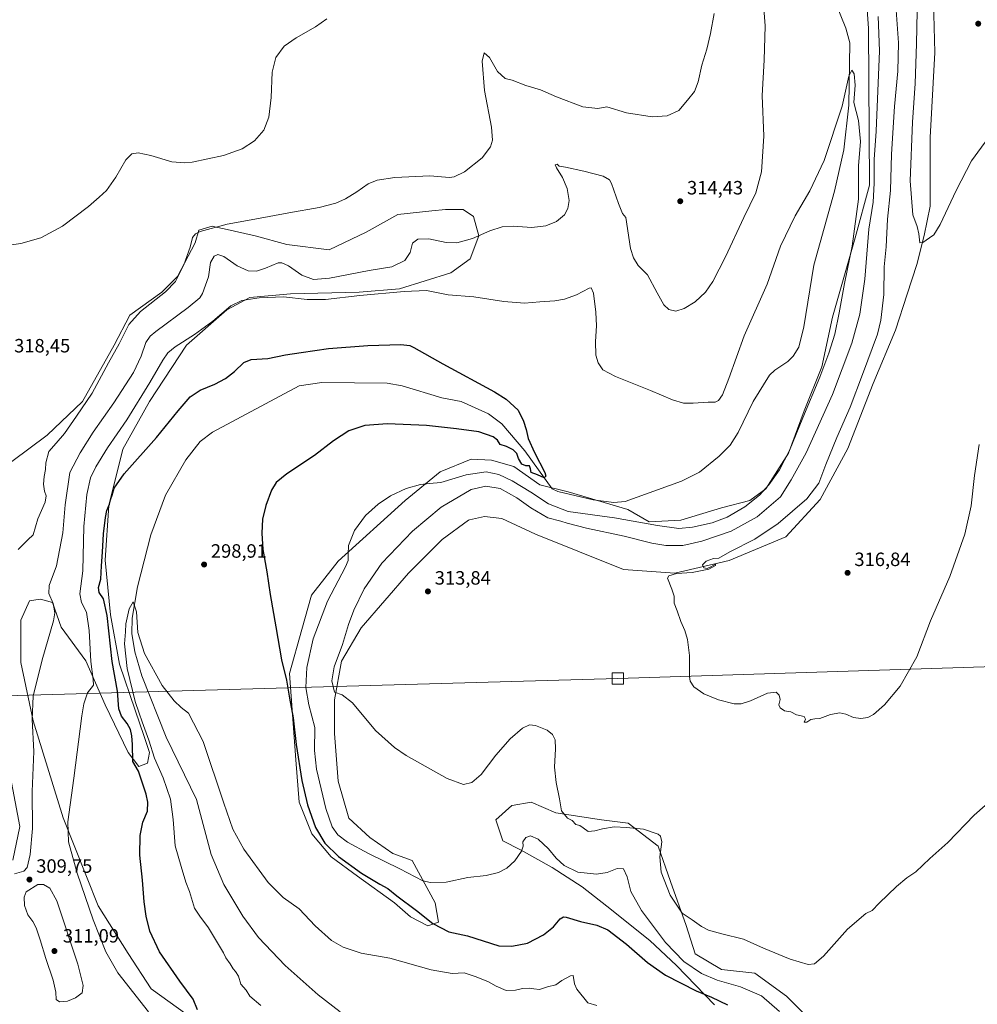
# Model space of a CAD drawing. Units: metres. Extents: x 618856 to 622348, y 4660036 to 4662409.
# Drawn here: x 619717 to 620215, y 4660875 to 4661387 of the extents above; entities that cross this region are included whole.
import ezdxf

# ---------------------------------------------------------------- set-up
doc = ezdxf.new("R2010")
doc.units = ezdxf.units.M
doc.header["$MEASUREMENT"] = 0
for name, color, linetype, lineweight in [('Corriente natural lineal', 142, 'Continuous', 13), ('Cultivos herbáceos CxS', 92, 'Continuous', 0), ('Curva de nivel maestra', 30, 'Continuous', 30), ('Curva de nivel normal', 30, 'Continuous', 0), ('Matorral CxS', 135, 'Continuous', 0), ('Punto de cota en terreno', 7, 'Continuous', 0), ('Rótulo de punto de cota en terreno', 7, 'Continuous', 0), ('Tendido', 6, 'Continuous', 0), ('Torre de tendido Cxs', 51, 'Continuous', 0)]:
    doc.layers.add(name, color=color, linetype=linetype, lineweight=lineweight)
doc.styles.add('Style-Arial', font='txt')

# ---------------------------------------------------------------- blocks, each defined once
blk = doc.blocks.new('*U4')
at = {"layer": 'Cultivos herbáceos CxS', "color": 92, "linetype": 'Continuous', "lineweight": 0}
for points in [[(619808.1433, 4660866.8899, 300.4973), (619785.2527, 4660883.3793, 301.9949), (619773.3499, 4660901.7009, 302.052), (619757.7841, 4660926.4361, 303.824), (619739.4731, 4660972.2413, 306.2758), (619723.9077, 4661022.6257, 310.852), (619717.4979, 4661052.8567, 312.4352), (619717.4983, 4661074.8435, 312.9872), (619722.0777, 4661084.9213, 312.3252), (619727.5707, 4661085.8369, 311.8296), (619729.7073, 4661085.2263, 311.4259), (619733.9805, 4661084.0051, 310.5734), (619738.5583, 4661071.1795, 309.9071), (619751.3771, 4661053.7731, 306.4569), (619761.4485, 4661030.8707, 303.9781), (619773.3513, 4661006.1361, 301.5376), (619778.8449, 4660998.8075, 300.1879), (619783.4227, 4661000.6397, 297.5709), (619784.3391, 4661006.1361, 296.4514), (619781.5923, 4661014.3809, 297.1619), (619777.0135, 4661028.1229, 296.7313), (619768.7735, 4661051.9413, 298.8583), (619764.1961, 4661077.5923, 300.4754), (619761.4495, 4661105.9909, 300.6133), (619763.2807, 4661134.3901, 301.3285), (619770.6063, 4661163.7055, 303.6702), (619784.3413, 4661188.4395, 304.4633), (619803.5695, 4661217.7549, 305.2893), (619824.6289, 4661236.0775, 306.2544), (619836.5327, 4661242.4903, 306.4375), (619857.5915, 4661244.3223, 306.4391), (619893.3017, 4661245.2383, 307.354), (619914.3599, 4661247.0703, 306.9531), (619940.9143, 4661255.3153, 306.8857), (619950.9861, 4661262.6443, 308.4355), (619955.5641, 4661274.5539, 310.9562), (619952.8173, 4661284.6309, 312.9864), (619947.3233, 4661288.2957, 313.9063), (619938.1673, 4661288.2957, 314.235), (619931.1315, 4661287.5427, 314.2181), (619913.4951, 4661285.6553, 314.1087), (619896.9635, 4661276.3859, 314.6587), (619877.7355, 4661267.2251, 314.6034), (619855.7609, 4661269.9729, 314.0188), (619839.2791, 4661274.5535, 314.7493), (619823.1855, 4661278.1043, 315.1298), (619818.9603, 4661279.0367, 315.3242), (619816.9059, 4661279.4897, 315.4193), (619810.0555, 4661277.4347, 315.3481), (619808.1485, 4661270.8883, 315.0443), (619798.9921, 4661253.4831, 315.59), (619790.7513, 4661245.2381, 315.7286), (619774.2701, 4661233.3285, 315.8543), (619766.0287, 4661217.7547, 316.2577), (619749.5475, 4661188.4395, 316.3667), (619731.2345, 4661171.0341, 316.4017), (619712.9215, 4661157.2923, 316.7996)], [(619709.7155, 4661006.1359, 314.4071), (619717.0401, 4660967.6601, 312.4105), (619713.3765, 4660950.2545, 311.5552)], [(620132.8699, 4660862.1693, 306.8106), (620115.4733, 4660879.5747, 308.2423), (620098.9925, 4660891.4833, 308.693), (620081.5955, 4660893.3161, 307.9412), (620067.8607, 4660901.5611, 307.7499), (620063.2829, 4660916.2185, 309.3197), (620055.0425, 4660939.1209, 310.9885), (620048.6339, 4660957.4421, 309.5168), (620033.0677, 4660969.3521, 310.6914), (620019.3343, 4660971.1841, 310.8413), (619995.5273, 4660974.8487, 309.2946), (619982.7081, 4660980.3447, 307.6677), (619972.8603, 4660978.5533, 308.1671), (619972.6365, 4660978.5125, 308.1935), (619964.3965, 4660971.1839, 308.698), (619968.0585, 4660960.1913, 307.2553), (619977.2149, 4660955.6101, 305.6534), (619993.6959, 4660946.4493, 303.5592), (620009.2619, 4660936.3719, 303.1897), (620022.0793, 4660926.2951, 301.7245), (620044.3955, 4660908.4325, 302.8745), (620058.1867, 4660895.4525, 303.3108), (620077.9327, 4660874.9935, 299.7964)], [(620154.3497, 4661432.8373, 309.3485), (620158.0121, 4661382.4527, 307.0697), (620158.4691, 4661300.9191, 306.3694), (620151.1441, 4661273.4367, 304.5493), (620139.2407, 4661232.2117, 303.6264), (620133.7465, 4661206.5613, 304.1737), (620124.5899, 4661183.6587, 304.2703), (620116.3489, 4661161.6723, 304.0477), (620104.6333, 4661143.1079, 304.1761), (620096.3427, 4661137.0283, 303.8232), (620081.5547, 4661133.2731, 303.1643), (620060.4959, 4661126.8601, 303.1033), (620044.0137, 4661125.9441, 303.5518), (620033.0271, 4661132.3567, 301.1749), (620001.8955, 4661141.5177, 300.4161), (619987.2455, 4661145.1825, 300.9285), (619973.6415, 4661154.7143, 301.6057), (619962.0345, 4661158.0305, 302.1187), (619951.5329, 4661158.5833, 302.4904), (619935.5043, 4661151.9507, 303.7506), (619917.2647, 4661137.0279, 305.4256), (619882.4437, 4661105.5239, 304.4096), (619868.6257, 4661087.8375, 302.4945), (619863.6355, 4661070.0621, 301.414), (619857.2249, 4661047.1595, 300.2397), (619860.4295, 4661002.2709, 299.6279), (619862.2599, 4660980.2843, 298.9726), (619868.6699, 4660963.7949, 298.9034), (619878.7419, 4660951.8849, 299.2565), (619892.4755, 4660941.8081, 299.2578), (619911.7043, 4660928.0667, 298.9171), (619919.9439, 4660920.7383, 298.5364), (619929.1009, 4660916.1571, 299.2645), (619934.5941, 4660917.9899, 301.0078), (619932.7631, 4660928.0667, 303.4247), (619920.8603, 4660950.0531, 307.0917), (619910.7887, 4660953.7173, 307.0808), (619898.8859, 4660961.9619, 307.636), (619887.8981, 4660972.0397, 307.935), (619882.4041, 4660991.2771, 307.9885), (619880.5735, 4661016.0125, 307.6674), (619880.5737, 4661033.4179, 309.4441), (619884.2371, 4661053.5723, 309.9082), (619894.3093, 4661070.9781, 311.1122), (619919.0313, 4661099.3775, 312.9312), (619936.4285, 4661116.7829, 312.7), (619950.1625, 4661126.8599, 312.9376), (619950.6475, 4661126.9677, 312.9938), (619958.4033, 4661128.6925, 313.7028), (619967.5595, 4661127.7755, 314.2543), (619984.9563, 4661119.5309, 313.901), (620007.8471, 4661110.3705, 313.8994), (620030.7377, 4661101.2095, 314.8432), (620057.2901, 4661099.3781, 314.6027), (620085.6753, 4661105.7907, 315.1612), (620115.1343, 4661118.2367, 316.2088), (620132.8215, 4661137.5813, 315.4961), (620147.1919, 4661164.1107, 316.7514), (620160.4577, 4661197.8253, 316.5543), (620172.0645, 4661225.4605, 317.1751), (620178.1449, 4661244.2521, 318.3224), (620183.1195, 4661259.7277, 319.1103), (620186.9885, 4661274.6507, 320.1476), (620190.0577, 4661289.9261, 321.7198), (620190.0581, 4661325.6545, 322.5359), (620192.5167, 4661369.7149, 322.6823), (620191.4119, 4661409.5091, 324.2944)]]:
    blk.add_polyline3d(points, dxfattribs=at)
blk = doc.blocks.new('5PATER')
at = {"layer": 'Punto de cota en terreno', "linetype": 'Continuous', "lineweight": 0}
h = blk.add_hatch(color=51, dxfattribs=at)
edge = h.paths.add_edge_path()
edge.add_ellipse((0, 0), major_axis=(-0.11, -0.111), ratio=0.999422, start_angle=0, end_angle=360)

msp = doc.modelspace()

# ---------------------------------------------------------------- linework, layer by layer
at = {"layer": 'Corriente natural lineal', "color": 142, "linetype": 'Continuous', "lineweight": 13}
msp.add_polyline3d([(620125.9401, 4661432.5501, 306.5923), (620146.1401, 4661382.4801, 305.3785), (620148.3301, 4661374.8101, 305.3849), (620147.8201, 4661342.3601, 304.6273), (620145.2201, 4661319.2101, 304.0739), (620140.3401, 4661297.6901, 303.9858), (620129.5201, 4661259.3501, 303.2845), (620124.3501, 4661227.2601, 302.7795), (620121.7701, 4661216.7401, 302.4644), (620118.9101, 4661212.0801, 302.3751), (620116.0201, 4661209.2701, 302.3169), (620109.2601, 4661204.8101, 302.4994), (620106.5901, 4661202.1001, 302.4926), (620098.1101, 4661188.5301, 302.2901), (620090.2601, 4661172.3701, 301.9688), (620086.0401, 4661165.7701, 301.8689), (620080.3901, 4661160.0801, 301.8401), (620070.2201, 4661151.7001, 301.6897), (620060.7701, 4661147.0801, 301.5443), (620031.6501, 4661136.4701, 300.7754), (620025.7001, 4661136.0201, 300.8059), (620015.0101, 4661137.3301, 300.6473), (619996.6001, 4661141.8001, 300.4516), (619993.6101, 4661143.1601, 300.3485), (619979.4801, 4661162.9101, 299.595), (619967.5501, 4661176.8101, 298.7518), (619960.5101, 4661182.0701, 298.761), (619946.3301, 4661188.4101, 298.6702), (619936.2801, 4661190.4601, 298.6465), (619915.7601, 4661196.6101, 298.6689), (619907.8801, 4661198.0201, 298.623), (619874.0101, 4661198.3801, 298.1264), (619862.0901, 4661196.5701, 297.906), (619817.1101, 4661172.5301, 297.2738), (619810.7901, 4661167.7001, 297.2805), (619803.2201, 4661158.1701, 296.9813), (619792.7901, 4661139.8301, 296.3853), (619785.1201, 4661119.1601, 295.8601), (619778.1101, 4661092.2401, 295.2418), (619775.4401, 4661075.9001, 295.0387), (619775.1701, 4661067.9001, 295.0602), (619776.7301, 4661058.4801, 294.6856), (619780.5001, 4661045.9801, 294.5467), (619793.1401, 4661014.0901, 293.8937), (619808.8901, 4660981.7201, 293.3679), (619816.3901, 4660953.1201, 292.7878), (619822.9501, 4660937.5501, 292.3976), (619832.9401, 4660921.0801, 292.1773), (619841.0501, 4660909.9401, 292.1248), (619854.8701, 4660895.4901, 291.9135), (619871.9901, 4660880.1701, 291.5885), (619883.5101, 4660871.4001, 291.4311)], dxfattribs=at)
at = {"layer": 'Cultivos herbáceos CxS', "color": 92, "linetype": 'Continuous', "lineweight": 0}
for points in [[(620154.3497, 4661432.8373, 309.3485), (620158.0121, 4661382.4527, 307.0697), (620158.4691, 4661300.9191, 306.3694), (620151.1441, 4661273.4367, 304.5493), (620139.2407, 4661232.2117, 303.6264), (620133.7465, 4661206.5613, 304.1737), (620124.5899, 4661183.6587, 304.2703), (620116.3489, 4661161.6723, 304.0477), (620104.6333, 4661143.1079, 304.1761), (620096.3427, 4661137.0283, 303.8232), (620081.5547, 4661133.2731, 303.1643), (620060.4959, 4661126.8601, 303.1033), (620044.0137, 4661125.9441, 303.5518), (620033.0271, 4661132.3567, 301.1749), (620001.8955, 4661141.5177, 300.4161), (619987.2455, 4661145.1825, 300.9285), (619973.6415, 4661154.7143, 301.6057), (619962.0345, 4661158.0305, 302.1187), (619951.5329, 4661158.5833, 302.4904), (619935.5043, 4661151.9507, 303.7506), (619917.2647, 4661137.0279, 305.4256), (619882.4437, 4661105.5239, 304.4096), (619868.6257, 4661087.8375, 302.4945), (619863.6355, 4661070.0621, 301.414), (619857.2249, 4661047.1595, 300.2397), (619860.4295, 4661002.2709, 299.6279), (619862.2599, 4660980.2843, 298.9726), (619868.6699, 4660963.7949, 298.9034), (619878.7419, 4660951.8849, 299.2565), (619892.4755, 4660941.8081, 299.2578), (619911.7043, 4660928.0667, 298.9171), (619919.9439, 4660920.7383, 298.5364), (619929.1009, 4660916.1571, 299.2645)], [(619929.1009, 4660916.1571, 299.2645), (619934.5941, 4660917.9899, 301.0078), (619932.7631, 4660928.0667, 303.4247), (619920.8603, 4660950.0531, 307.0917), (619910.7887, 4660953.7173, 307.0808), (619898.8859, 4660961.9619, 307.636), (619887.8981, 4660972.0397, 307.935), (619882.4041, 4660991.2771, 307.9885), (619880.5735, 4661016.0125, 307.6674), (619880.5737, 4661033.4179, 309.4441), (619884.2371, 4661053.5723, 309.9082), (619894.3093, 4661070.9781, 311.1122), (619919.0313, 4661099.3775, 312.9312), (619936.4285, 4661116.7829, 312.7), (619950.1625, 4661126.8599, 312.9376), (619950.6475, 4661126.9677, 312.9938), (619958.4033, 4661128.6925, 313.7028), (619967.5595, 4661127.7755, 314.2543), (619984.9563, 4661119.5309, 313.901), (620007.8471, 4661110.3705, 313.8994), (620030.7377, 4661101.2095, 314.8432), (620057.2901, 4661099.3781, 314.6027), (620085.6753, 4661105.7907, 315.1612), (620115.1343, 4661118.2367, 316.2088), (620132.8215, 4661137.5813, 315.4961), (620147.1919, 4661164.1107, 316.7514), (620160.4577, 4661197.8253, 316.5543), (620172.0645, 4661225.4605, 317.1751), (620178.1449, 4661244.2521, 318.3224), (620183.1195, 4661259.7277, 319.1103), (620186.9885, 4661274.6507, 320.1476), (620190.0577, 4661289.9261, 321.7198), (620190.0581, 4661325.6545, 322.5359), (620192.5167, 4661369.7149, 322.6823), (620191.4119, 4661409.5091, 324.2944)], [(619808.1433, 4660866.8899, 300.4973), (619785.2527, 4660883.3793, 301.9949), (619773.3499, 4660901.7009, 302.052), (619757.7841, 4660926.4361, 303.824), (619739.4731, 4660972.2413, 306.2758), (619723.9077, 4661022.6257, 310.852), (619717.4979, 4661052.8567, 312.4352), (619717.4983, 4661074.8435, 312.9872), (619722.0777, 4661084.9213, 312.3252), (619727.5707, 4661085.8369, 311.8296), (619729.7073, 4661085.2263, 311.4259), (619733.9805, 4661084.0051, 310.5734), (619738.5583, 4661071.1795, 309.9071), (619751.3771, 4661053.7731, 306.4569), (619761.4485, 4661030.8707, 303.9781), (619773.3513, 4661006.1361, 301.5376), (619778.8449, 4660998.8075, 300.1879), (619783.4227, 4661000.6397, 297.5709), (619784.3391, 4661006.1361, 296.4514), (619781.5923, 4661014.3809, 297.1619), (619777.0135, 4661028.1229, 296.7313), (619768.7735, 4661051.9413, 298.8583), (619764.1961, 4661077.5923, 300.4754), (619761.4495, 4661105.9909, 300.6133), (619763.2807, 4661134.3901, 301.3285), (619770.6063, 4661163.7055, 303.6702), (619784.3413, 4661188.4395, 304.4633), (619803.5695, 4661217.7549, 305.2893), (619824.6289, 4661236.0775, 306.2544), (619836.5327, 4661242.4903, 306.4375), (619857.5915, 4661244.3223, 306.4391), (619893.3017, 4661245.2383, 307.354), (619914.3599, 4661247.0703, 306.9531), (619940.9143, 4661255.3153, 306.8857), (619950.9861, 4661262.6443, 308.4355), (619955.5641, 4661274.5539, 310.9562), (619952.8173, 4661284.6309, 312.9864), (619947.3233, 4661288.2957, 313.9063), (619938.1673, 4661288.2957, 314.235), (619931.1315, 4661287.5427, 314.2181), (619913.4951, 4661285.6553, 314.1087), (619896.9635, 4661276.3859, 314.6587), (619877.7355, 4661267.2251, 314.6034), (619855.7609, 4661269.9729, 314.0188), (619839.2791, 4661274.5535, 314.7493), (619823.1855, 4661278.1043, 315.1298), (619818.9603, 4661279.0367, 315.3242), (619816.9059, 4661279.4897, 315.4193), (619810.0555, 4661277.4347, 315.3481), (619808.1485, 4661270.8883, 315.0443), (619798.9921, 4661253.4831, 315.59), (619790.7513, 4661245.2381, 315.7286), (619774.2701, 4661233.3285, 315.8543), (619766.0287, 4661217.7547, 316.2577), (619749.5475, 4661188.4395, 316.3667), (619731.2345, 4661171.0341, 316.4017), (619712.9215, 4661157.2923, 316.7996)], [(619709.7155, 4661006.1359, 314.4071), (619717.0401, 4660967.6601, 312.4105), (619713.3765, 4660950.2545, 311.5552)], [(620132.8699, 4660862.1693, 306.8106), (620115.4733, 4660879.5747, 308.2423), (620098.9925, 4660891.4833, 308.693), (620081.5955, 4660893.3161, 307.9412), (620067.8607, 4660901.5611, 307.7499), (620063.2829, 4660916.2185, 309.3197), (620055.0425, 4660939.1209, 310.9885), (620048.6339, 4660957.4421, 309.5168), (620033.0677, 4660969.3521, 310.6914), (620019.3343, 4660971.1841, 310.8413), (619995.5273, 4660974.8487, 309.2946), (619982.7081, 4660980.3447, 307.6677), (619972.8603, 4660978.5533, 308.1671), (619972.6365, 4660978.5125, 308.1935), (619964.3965, 4660971.1839, 308.698), (619968.0585, 4660960.1913, 307.2553), (619977.2149, 4660955.6101, 305.6534), (619993.6959, 4660946.4493, 303.5592), (620009.2619, 4660936.3719, 303.1897), (620022.0793, 4660926.2951, 301.7245), (620044.3955, 4660908.4325, 302.8745), (620058.1867, 4660895.4525, 303.3108), (620077.9327, 4660874.9935, 299.7964)]]:
    msp.add_polyline3d(points, dxfattribs=at)
at = {"layer": 'Curva de nivel maestra', "color": 30, "linetype": 'Continuous', "lineweight": 30, "elevation": 300, "flags": 128}
msp.add_lwpolyline([(619809.32, 4660872.5301), (619807.05, 4660878.0601), (619800.09, 4660887.2901), (619789.56, 4660902.6401), (619784.58, 4660913.3001), (619782.59, 4660921.1901), (619781.61, 4660928.5201), (619780.79, 4660939.8501), (619779.46, 4660952.8501), (619779.47, 4660962.9701), (619781, 4660969.9901), (619783.44, 4660975.6401), (619783.6, 4660980.4101), (619782.72, 4660984.5201), (619778.62, 4660996.4501), (619775.72, 4661001.5201), (619775.49, 4661010.2001), (619775.26, 4661014.8001), (619774.52, 4661018.0601), (619772.85, 4661021.1701), (619769.82, 4661025.0701), (619768.54, 4661028.8501), (619767.7, 4661037.9901), (619764.94, 4661053.4401), (619762.42, 4661077.3001), (619760.45, 4661086.0301), (619758.21, 4661089.3001), (619757.96, 4661091.8501), (619759.04, 4661096.1801), (619759.43, 4661103.1801), (619760.05, 4661110.2401), (619760.57, 4661119.7801), (619761.52, 4661128.2401), (619762.3, 4661131.8401), (619763.7, 4661135.1601), (619764.1, 4661137.4401), (619764.96, 4661139.8301), (619766.06, 4661143.5101), (619771.29, 4661150.8601), (619787.98, 4661169.7901), (619799.29, 4661183.7101), (619805.57, 4661190.8501), (619810.79, 4661194.3601), (619818.31, 4661197.4401), (619823.87, 4661200.3801), (619828.55, 4661203.9801), (619833.37, 4661208.6901), (619837.31, 4661210.3401), (619845.94, 4661210.8101), (619855.14, 4661212.8001), (619863.27, 4661213.9501), (619877.36, 4661216.0201), (619897.84, 4661217.6101), (619915.02, 4661218.1201), (619919.75, 4661217.6001), (619921.83, 4661216.5401), (619936.75, 4661208.0001), (619963.73, 4661193.5701), (619969.8, 4661189.6901), (619976, 4661184.0401), (619978.67, 4661178.3001), (619980.18, 4661173.9301), (619981.16, 4661169.2001), (619984.41, 4661161.9401), (619989.78, 4661151.5801), (619990.38, 4661149.7401), (619989.52, 4661148.8901), (619985.96, 4661150.3701), (619982.68, 4661151.6401), (619982.36, 4661153.5101), (619981.8, 4661155.1101), (619979.96, 4661155.0001), (619977.88, 4661155.8801), (619976.21, 4661158.8401), (619975.31, 4661161.4001), (619973.45, 4661163.3801), (619969.96, 4661165.0801), (619966.56, 4661166.0801), (619965.2, 4661168.4101), (619963.05, 4661170.2001), (619955.45, 4661172.7401), (619944.01, 4661174.2701), (619928.32, 4661175.9801), (619908.02, 4661176.8201), (619896.23, 4661176.0701), (619887.98, 4661173.2601), (619879.98, 4661168.0401), (619870.18, 4661160.4301), (619855.8, 4661150.9201), (619850.21, 4661146.3801), (619847.82, 4661142.3801), (619844.8, 4661134.4601), (619843.2, 4661127.3501), (619842.74, 4661120.0901), (619843.34, 4661111.6101), (619845.31, 4661100.0101), (619847.05, 4661088.1801), (619850.04, 4661071.3501), (619852.98, 4661054.1901), (619855.64, 4661043.6401), (619857.16, 4661034.4001), (619859.01, 4661024.2201), (619860.66, 4661010.2501), (619863.5, 4660991.5701), (619866.5, 4660978.9801), (619870.74, 4660967.2501), (619875.48, 4660959.0201), (619882.53, 4660952.0701), (619894.56, 4660943.4401), (619904.1, 4660937.6501), (619908.31, 4660935.5201), (619912.84, 4660931.7201), (619923.11, 4660923.9801), (619931.67, 4660917.3301), (619939.89, 4660913.0201), (619949.64, 4660910.9001), (619965.97, 4660905.7201), (619972.66, 4660905.5601), (619980.82, 4660907.1501), (619989.16, 4660911.3901), (619994.41, 4660915.6501), (619997.73, 4660919.6801), (619999.51, 4660920.7801), (620000.87, 4660920.6501), (620008.28, 4660918.3601), (620016.88, 4660916.3601), (620022.63, 4660913.9201), (620032.26, 4660906.6201), (620043.12, 4660896.9601), (620052.52, 4660890.4101), (620068.42, 4660882.3001), (620076.4, 4660878.9401), (620084.82, 4660875.0401)], dxfattribs=at)
at = {"layer": 'Curva de nivel normal', "color": 30, "linetype": 'Continuous', "lineweight": 0, "flags": 128}
for points, elevation in [([(620102.84, 4661401.8701), (620104.38, 4661383.7001), (620103.87, 4661365.7201), (620102.72, 4661347.3901), (620103.6, 4661326.2501), (620102.34, 4661307.8301), (620099.38, 4661296.8801), (620093.14, 4661284.0901), (620083.75, 4661263.6701), (620077.17, 4661250.8401), (620073.26, 4661245.2401), (620067.93, 4661240.2601), (620062.3, 4661236.8301), (620057.97, 4661235.4401), (620054.3, 4661236.2001), (620051.72, 4661238.7001), (620048.17, 4661244.9301), (620043.17, 4661254.2101), (620038.27, 4661259.1801), (620035.97, 4661263.0701), (620034.37, 4661267.9101), (620031.9, 4661284.0001), (620030.22, 4661286.1201), (620028.08, 4661291.2601), (620024.54, 4661301.6601), (620023.44, 4661303.6701), (620020.21, 4661305.5501), (620010.13, 4661308.2001), (620000.58, 4661310.2601), (619997.27, 4661310.8101), (619996.31, 4661311.6801), (619995.27, 4661311.4601), (619995.83, 4661309.8601), (619998.94, 4661304.8701), (620001.42, 4661299.1801), (620002.46, 4661292.9001), (620001.86, 4661288.7101), (619999.98, 4661285.3901), (619995.83, 4661281.9701), (619990.39, 4661279.7101), (619983.11, 4661278.9001), (619973.43, 4661279.4801), (619967.58, 4661279.1501), (619961.28, 4661277.1201), (619952.16, 4661273.1601), (619944.06, 4661270.9501), (619938.58, 4661271.0201), (619929.6, 4661272.9301), (619923.9, 4661272.8701), (619921.12, 4661270.7701), (619919.8, 4661265.8701), (619917.06, 4661261.6901), (619910.26, 4661258.4901), (619898.58, 4661256.4601), (619877.96, 4661252.4901), (619869.62, 4661251.8201), (619863.59, 4661254.1301), (619856.63, 4661258.8801), (619853.14, 4661260.5401), (619851.31, 4661260.4901), (619844.65, 4661257.8201), (619839.98, 4661256.2401), (619835.74, 4661256.2901), (619830.04, 4661258.8701), (619823.08, 4661263.8201), (619819.98, 4661264.9001), (619817.96, 4661263.8901), (619816.18, 4661260.6201), (619815.03, 4661253.1801), (619811.96, 4661244.5101), (619810.5, 4661242.3901), (619804.54, 4661237.3201), (619787.74, 4661224.8801), (619784.67, 4661222.3701), (619782.5, 4661219.1501), (619780.16, 4661211.9701), (619776.08, 4661203.5001), (619765.92, 4661187.7901), (619755.06, 4661172.5001), (619748.37, 4661161.8401), (619743.05, 4661151.5101), (619740.61, 4661134.8401), (619739.43, 4661120.1801), (619736.13, 4661103.1801), (619732.33, 4661092.8001), (619732.13, 4661088.6701), (619734.33, 4661083.4701), (619735.18, 4661078.6301), (619734.6, 4661074.5201), (619728.57, 4661054.1901), (619723.97, 4661035.3501), (619723.37, 4661023.1901), (619724.39, 4661006.6901), (619723.51, 4660985.8501), (619723.61, 4660966.5901), (619722.4, 4660953.1501), (619720.83, 4660946.4401), (619719.09, 4660944.4601), (619714.31, 4660943.1801)], 310), ([(620215.54, 4661166.2001), (620213.07, 4661150.0001), (620211.37, 4661134.3101), (620208.02, 4661119.5101), (620200.26, 4661097.5101), (620190.18, 4661074.5201), (620183.04, 4661055.8501), (620174.4, 4661040.6301), (620166.33, 4661030.9301), (620160.63, 4661025.9501), (620157.63, 4661024.3701), (620154.02, 4661023.7201), (620150.22, 4661024.2501), (620146.28, 4661026.0801), (620143.06, 4661026.7501), (620138.33, 4661025.8201), (620132.8, 4661023.8001), (620130.2, 4661023.6901), (620128.03, 4661023.2401), (620125.97, 4661021.8501), (620124.55, 4661021.8501), (620125.22, 4661023.4401), (620124.55, 4661024.8501), (620120.55, 4661025.7701), (620117.64, 4661027.1901), (620114.3, 4661027.8501), (620112.16, 4661029.3801), (620111.47, 4661030.9701), (620112.08, 4661033.6201), (620111.57, 4661035.9801), (620109.97, 4661037.5201), (620105.48, 4661036.9601), (620096.64, 4661032.9001), (620091.88, 4661031.3501), (620088.24, 4661031.4601), (620080.08, 4661033.4501), (620072.38, 4661036.5301), (620067.16, 4661040.1901), (620065.33, 4661043.1801), (620064.95, 4661045.5801), (620065.04, 4661056.5901), (620064.01, 4661064.8501), (620062.52, 4661069.5701), (620060.41, 4661074.1601), (620058.63, 4661079.7301), (620057.09, 4661083.6401), (620056.99, 4661087.3001), (620055.87, 4661090.9501), (620053.5, 4661096.6201), (620054.3, 4661097.9001), (620058.24, 4661099.1201), (620066.35, 4661099.6201), (620074.99, 4661101.4501), (620078.57, 4661103.3401), (620078.45, 4661103.9501), (620076.15, 4661102.5801), (620074.12, 4661101.8001), (620072.47, 4661102.1201), (620071.82, 4661103.5701), (620073.73, 4661105.4901), (620077.52, 4661106.9001), (620080.3, 4661107.0501), (620085.97, 4661110.4101), (620098.89, 4661117.0301), (620111.06, 4661125.1301), (620125.93, 4661137.8401), (620132.28, 4661146.0801), (620135.9, 4661155.8101), (620141.52, 4661169.7501), (620148.4, 4661185.5101), (620154.82, 4661202.5101), (620162.67, 4661223.5101), (620164.4, 4661230.7901), (620166.02, 4661244.1401), (620166.16, 4661258.3501), (620167.18, 4661268.8001), (620167.94, 4661283.1801), (620169.37, 4661298.1201), (620169.96, 4661316.9601), (620171.5, 4661341.7001), (620173.19, 4661360.1401), (620173.66, 4661374.7201), (620172.26, 4661394.2001)], 315), ([(620221.94, 4661327.7001), (620211.59, 4661313.4901), (620203.48, 4661298.0101), (620195.29, 4661280.3601), (620191.96, 4661274.9801), (620189.63, 4661273.4501), (620186.29, 4661271.1001), (620184.76, 4661270.9101), (620184.22, 4661275.6401), (620183.37, 4661279.4101), (620181.11, 4661285.4701), (620179.7, 4661303.1801), (620180.93, 4661333.6101), (620182.33, 4661353.5901), (620182.9, 4661374.2801), (620183.23, 4661391.3201)], 320), ([(619876.51, 4661387.3501), (619870.65, 4661383.0401), (619860.53, 4661377.3201), (619854.42, 4661372.9801), (619850.13, 4661367.2401), (619848.06, 4661359.5801), (619847.58, 4661346.3401), (619846.38, 4661336.1501), (619843.73, 4661329.5101), (619838.95, 4661323.8401), (619832.58, 4661319.6601), (619822.83, 4661316.2201), (619806.66, 4661312.8601), (619802.56, 4661312.4201), (619795.94, 4661313.0501), (619785.11, 4661316.3501), (619778.49, 4661317.6101), (619775.15, 4661317.2201), (619772.16, 4661313.9601), (619766.92, 4661304.9801), (619762.1, 4661298.1301), (619758.18, 4661294.5401), (619752.76, 4661289.7901), (619739.18, 4661279.5301), (619727.98, 4661273.4901), (619717.56, 4661270.5201), (619706.31, 4661268.9601)], 320), ([(620077.73, 4661390.0801), (620075.94, 4661379.6401), (620074.01, 4661371.5701), (620071.32, 4661363.2201), (620069.52, 4661354.5101), (620067.56, 4661349.5101), (620063.97, 4661345.0901), (620059.46, 4661339.6601), (620053.35, 4661336.8101), (620045.57, 4661336.4401), (620032.32, 4661338.3601), (620022.04, 4661341.5801), (620017.28, 4661340.6101), (620009.52, 4661341.5101), (619995.8, 4661346.6601), (619987.64, 4661350.3501), (619979.97, 4661352.6301), (619972.9, 4661355.4801), (619969.24, 4661356.2001), (619965.27, 4661359.8701), (619961.07, 4661367.1001), (619958.27, 4661369.6501), (619957.27, 4661365.3201), (619958.56, 4661350.1201), (619962.03, 4661330.9601), (619962.66, 4661324.3101), (619961.53, 4661320.7101), (619957.26, 4661315.0101), (619948.06, 4661307.8401), (619942.67, 4661305.1801), (619940.23, 4661304.7701), (619930.09, 4661305.6301), (619911.92, 4661304.7901), (619902.62, 4661303.5001), (619898.1, 4661301.5801), (619892.09, 4661297.3701), (619886.31, 4661293.7801), (619881.31, 4661291.4601), (619872.53, 4661289.1801), (619856.85, 4661286.5401), (619839.14, 4661283.1601), (619824.73, 4661280.5901), (619810.68, 4661276.7201), (619808.31, 4661275.6601), (619806.69, 4661273.6801), (619805.52, 4661268.6001), (619802.3, 4661259.5101), (619797.86, 4661250.8401), (619792.8, 4661245.5101), (619779.74, 4661235.2401), (619773.61, 4661228.4401), (619768.66, 4661218.4201), (619763.14, 4661208.5301), (619754.63, 4661192.8701), (619746.39, 4661180.8601), (619740.31, 4661171.9301), (619735.94, 4661166.7901), (619732.15, 4661162.5301), (619730.46, 4661156.5401), (619730.39, 4661153.2001), (619729.66, 4661149.5101), (619729.34, 4661145.5101), (619729.88, 4661141.8401), (619730.78, 4661139.5101), (619730.11, 4661136.1601), (619726.43, 4661127.4701), (619723.94, 4661119.2401), (619721.12, 4661116.5301), (619716.18, 4661111.6301)], 315), ([(620222.96, 4660982.3601), (620212.96, 4660973.6601), (620199.26, 4660959.3601), (620189.83, 4660951.0801), (620182.59, 4660944.2001), (620177.96, 4660940.9401), (620172.63, 4660936.5801), (620163.63, 4660927.8901), (620159.96, 4660924.0401), (620156.63, 4660922.4201), (620147.03, 4660914.3201), (620134.55, 4660900.4101), (620130.03, 4660896.3101), (620126.7, 4660896.0401), (620117.24, 4660898.6901), (620103.37, 4660904.5401), (620093.06, 4660909.1801), (620081.71, 4660911.9201), (620074.92, 4660913.8001), (620071.16, 4660915.7101), (620066.34, 4660919.2201), (620061.23, 4660922.6501), (620055.03, 4660932.0501), (620050.34, 4660943.8901), (620049.58, 4660951.9701), (620050.62, 4660959.6501), (620049.97, 4660962.6101), (620048.71, 4660963.6501), (620041.07, 4660966.3001), (620032.21, 4660967.0901), (620025.88, 4660967.4301), (620019.72, 4660966.5601), (620015.81, 4660965.3801), (620012.27, 4660965.1401), (620009.82, 4660967.0101), (620007.93, 4660968.1301), (620005.97, 4660968.8001), (620003.95, 4660970.7601), (620001.53, 4660972.0501), (619998.5, 4660975.8301), (619997.46, 4660982.1001), (619995.72, 4660990.5201), (619994.89, 4660998.4401), (619995.4, 4661008.0901), (619995.18, 4661012.7901), (619993.87, 4661015.4201), (619990.97, 4661017.7201), (619984.97, 4661020.2001), (619981.78, 4661020.5601), (619978.22, 4661018.7301), (619971.88, 4661013.1901), (619964.36, 4661004.7801), (619956.73, 4660994.6601), (619951.92, 4660990.5001), (619947.6, 4660989.5901), (619939.13, 4660992.6801), (619917.77, 4661004.4901), (619911.63, 4661008.7201), (619901.88, 4661017.6101), (619889.8, 4661031.8601), (619884.59, 4661036.1101), (619880.59, 4661037.5501), (619879.08, 4661043.3201), (619880.39, 4661050.6901), (619884.61, 4661062.2101), (619887.77, 4661072.6001), (619890.63, 4661080.1401), (619896, 4661091.1601), (619905.05, 4661104.4401), (619921.06, 4661121.1401), (619935.97, 4661133.5901), (619951.54, 4661142.7801), (619959.17, 4661144.4601), (619966.53, 4661143.2001), (619975.29, 4661138.4701), (619982.59, 4661133.2001), (619991.44, 4661128.0201), (619998.15, 4661126.2801), (620001.46, 4661125.2001), (620011.47, 4661122.6601), (620031.1, 4661118.5901), (620045.37, 4661114.8901), (620052.76, 4661113.5801), (620061.54, 4661113.7301), (620071.37, 4661115.9101), (620086.58, 4661121.1401), (620100.23, 4661128.5301), (620112.27, 4661138.8701), (620117.88, 4661147.8201), (620125.58, 4661161.7501), (620139.28, 4661192.1501), (620149.28, 4661218.7801), (620153.47, 4661233.9001), (620156.06, 4661252.1101), (620158.25, 4661277.9601), (620160.35, 4661291.9901), (620161, 4661301.9601), (620160.96, 4661314.2501), (620162.06, 4661328.8501), (620163.78, 4661370.6601), (620163, 4661388.5401)], 310), ([(620111.78, 4660871.6601), (620102.33, 4660879.7201), (620091.45, 4660884.4201), (620079.3, 4660887.8801), (620071.26, 4660891.3501), (620062.08, 4660897.5001), (620052.47, 4660907.4601), (620039.97, 4660923.9701), (620034.55, 4660933.8801), (620032.65, 4660941.5401), (620030.63, 4660945.6601), (620027.4, 4660945.9101), (620022.15, 4660943.8601), (620016.6, 4660942.9501), (620006.9, 4660943.9801), (619999.94, 4660947.4301), (619995.65, 4660951.2701), (619991.74, 4660956.0301), (619986.35, 4660961.1301), (619982.3, 4660962.8201), (619979.97, 4660962.0301), (619978.43, 4660959.7201), (619978.54, 4660957.5401), (619977.72, 4660954.8501), (619974.19, 4660949.8801), (619970.05, 4660946.0201), (619965.8, 4660943.8001), (619959.34, 4660942.2401), (619949.76, 4660941.1701), (619938.48, 4660938.8501), (619930.35, 4660938.6601), (619926.43, 4660939.4901), (619914.42, 4660945.7801), (619898.14, 4660953.7001), (619887.3, 4660959.5101), (619882.22, 4660963.4301), (619879.36, 4660967.4601), (619876, 4660977.0901), (619871.18, 4660997.5201), (619870.2, 4661007.1901), (619870.28, 4661019.1901), (619867.2, 4661030.8501), (619865.58, 4661039.8501), (619866.08, 4661050.3001), (619869.38, 4661065.1801), (619876.86, 4661084.7501), (619886.3, 4661102.6301), (619887.55, 4661105.8301), (619887.66, 4661109.0901), (619887.87, 4661113.6801), (619890.87, 4661121.4001), (619896.64, 4661129.1801), (619903.19, 4661135.1801), (619909.69, 4661139.5101), (619917.73, 4661143.2101), (619925.27, 4661145.3901), (619929.92, 4661145.8301), (619935.76, 4661146.3201), (619948.92, 4661150.3401), (619959.3, 4661151.8701), (619966, 4661150.5301), (619972.92, 4661147.1901), (619982.6, 4661141.4201), (619991.7, 4661135.3401), (620001.97, 4661131.2701), (620026, 4661128.0801), (620048.35, 4661124.0301), (620059.52, 4661122.5701), (620066.51, 4661123.2001), (620076.82, 4661125.4201), (620084.65, 4661128.4101), (620093.72, 4661133.6901), (620101.32, 4661139.8201), (620106.3, 4661145.2001), (620111.74, 4661152.9801), (620116.91, 4661162.9601), (620123.91, 4661180.0201), (620132.79, 4661201.0501), (620137.46, 4661213.5101), (620140.43, 4661223.5101), (620142.8, 4661234.5101), (620145.48, 4661249.8401), (620149.55, 4661269.1801), (620152.76, 4661293.5101), (620152.88, 4661310.8901), (620153.78, 4661323.6001), (620152.84, 4661334.4701), (620150.46, 4661343.7401), (620150.99, 4661352.8401), (620150.64, 4661358.7601), (620149.41, 4661360.5301), (620147.74, 4661357.4501), (620144.33, 4661341.9401), (620134.89, 4661313.6401), (620127.6, 4661297.9401), (620119.88, 4661284.9501), (620112.34, 4661269.1801), (620105.42, 4661249.5101), (620093.32, 4661222.5101), (620085.44, 4661200.4801), (620082.09, 4661191.9301), (620080.06, 4661188.9901), (620078.32, 4661188.2001), (620074.7, 4661188.1801), (620066.89, 4661187.5801), (620061.8, 4661187.6801), (620056.22, 4661189.2601), (620044.65, 4661194.2101), (620026.5, 4661201.3801), (620020.02, 4661204.8801), (620017.52, 4661208.5501), (620016.4, 4661212.6001), (620016.11, 4661219.6501), (620016.6, 4661227.7001), (620016.4, 4661234.8201), (620015.1, 4661244.7201), (620013.97, 4661247.5101), (620012.81, 4661247.4101), (620006.26, 4661243.9301), (620000.12, 4661241.6801), (619995.08, 4661240.7801), (619987.19, 4661240.2601), (619979.23, 4661239.4901), (619968.58, 4661240.3501), (619952.91, 4661242.8401), (619939.64, 4661243.8501), (619928.29, 4661246.1601), (619916.79, 4661245.6801), (619893.7, 4661243.5401), (619875.9, 4661241.4401), (619866.32, 4661241.4301), (619854, 4661242.8601), (619841.45, 4661242.3201), (619832.4, 4661240.9701), (619826.7, 4661238.2201), (619817.33, 4661230.2101), (619807.78, 4661223.2601), (619797.73, 4661216.8801), (619793.98, 4661213.8001), (619791.31, 4661209.9101), (619784.65, 4661198.2601), (619772.66, 4661179.0001), (619762.64, 4661164.3401), (619756.56, 4661154.5101), (619753.79, 4661148.8301), (619751.84, 4661140.1801), (619750.35, 4661123.5101), (619749.81, 4661100.5101), (619748.19, 4661088.6401), (619749.07, 4661084.0001), (619751.71, 4661078.9701), (619753.12, 4661069.5201), (619753.92, 4661053.4001), (619755.17, 4661044.0601), (619755.27, 4661041.0701), (619752.22, 4661037.1101), (619750.23, 4661031.4801), (619749.16, 4661025.2301), (619745.02, 4660992.7801), (619741.9, 4660970.1601), (619742.4, 4660959.7401), (619746.83, 4660943.3701), (619755.06, 4660919.2601), (619761.78, 4660902.6401), (619767.87, 4660891.7401), (619783.84, 4660871.3801)], 305), ([(620016.83, 4660874.7101), (620012.25, 4660876.1501), (620006.52, 4660883.2101), (620005.3, 4660886.0101), (620004.52, 4660890.2701), (620003.12, 4660890.1401), (619998.64, 4660887.7101), (619995.5, 4660885.4001), (619991.24, 4660884.3701), (619987.09, 4660882.9801), (619984.18, 4660883.4401), (619981.65, 4660883.7401), (619978.14, 4660883.4701), (619974.63, 4660882.6001), (619969.8, 4660882.5201), (619964.55, 4660884.7801), (619960.62, 4660887.0701), (619954.13, 4660889.5201), (619947.95, 4660891.7401), (619941.64, 4660891.3301), (619930.79, 4660893.2501), (619909.25, 4660899.2201), (619894.46, 4660901.9401), (619884.95, 4660904.9201), (619878.91, 4660908.3901), (619870.46, 4660916.0001), (619862.1, 4660924.9801), (619853.89, 4660930.7701), (619846.06, 4660938.6001), (619833.39, 4660955.9701), (619827.74, 4660966.3801), (619823.08, 4660979.8201), (619812.37, 4661011.9101), (619804.75, 4661026.5301), (619800.87, 4661029.4601), (619797.25, 4661033.0401), (619791.03, 4661040.9901), (619781.73, 4661057.5201), (619778.41, 4661068.5201), (619777.67, 4661079.2301), (619775.98, 4661084.4401), (619773.92, 4661080.8001), (619772.08, 4661072.9001), (619771.91, 4661068.8501), (619771.49, 4661062.5001), (619772.74, 4661049.7401), (619777, 4661032.5401), (619779.06, 4661026.6001), (619780.57, 4661022.1101), (619784.06, 4661012.5201), (619787.01, 4661003.2301), (619791.53, 4660993.0301), (619795.27, 4660981.9401), (619796.67, 4660971.2401), (619797.82, 4660957.6901), (619800.87, 4660946.8401), (619803.26, 4660938.7101), (619805.12, 4660933.8601), (619807.85, 4660925.2501), (619810.58, 4660921.1201), (619815.09, 4660915.0101), (619820.72, 4660905.4401), (619822.82, 4660902.1001), (619824.14, 4660899.4401), (619826.38, 4660896.2701), (619827.8, 4660893.6801), (619829.14, 4660892.3501), (619830.59, 4660889.9001), (619831.91, 4660885.8401), (619834.63, 4660882.6001), (619836.5, 4660879.6101), (619842.31, 4660874.7501)], 295), ([(619729.3, 4660937.6001), (619726.33, 4660937.5201), (619720.4, 4660933.6901), (619719.26, 4660931.0401), (619719.4, 4660926.5801), (619721.18, 4660921.8201), (619723.74, 4660918.3501), (619725.6, 4660914.9801), (619727.66, 4660908.8801), (619730.53, 4660899.1401), (619734.38, 4660887.9201), (619735.74, 4660881.6101), (619735.93, 4660877.8001), (619737.56, 4660876.6401), (619741.8, 4660877.0201), (619745.98, 4660878.6801), (619749.4, 4660881.3001), (619750, 4660885.1501), (619747.09, 4660896.1701), (619736.18, 4660929.0601), (619732.62, 4660935.6301), (619729.3, 4660937.6001)], 310)]:
    msp.add_lwpolyline(points, dxfattribs=dict(at, elevation=elevation))
at = {"layer": 'Matorral CxS', "color": 135, "linetype": 'Continuous', "lineweight": 0}
for points in [[(620191.4119, 4661409.5091, 324.2944), (620192.5167, 4661369.7149, 322.6823), (620190.0581, 4661325.6545, 322.5359), (620190.0577, 4661289.9261, 321.7198), (620186.9885, 4661274.6507, 320.1476), (620183.1195, 4661259.7277, 319.1103), (620178.1449, 4661244.2521, 318.3224), (620172.0645, 4661225.4605, 317.1751), (620160.4577, 4661197.8253, 316.5543), (620147.1919, 4661164.1107, 316.7514), (620132.8215, 4661137.5813, 315.4961), (620115.1343, 4661118.2367, 316.2088), (620085.6753, 4661105.7907, 315.1612), (620057.2901, 4661099.3781, 314.6027), (620030.7377, 4661101.2095, 314.8432), (620007.8471, 4661110.3705, 313.8994), (619984.9563, 4661119.5309, 313.901), (619967.5595, 4661127.7755, 314.2543), (619958.4033, 4661128.6925, 313.7028), (619950.6475, 4661126.9677, 312.9938), (619950.1625, 4661126.8599, 312.9376), (619936.4285, 4661116.7829, 312.7), (619919.0313, 4661099.3775, 312.9312), (619894.3093, 4661070.9781, 311.1122), (619884.2371, 4661053.5723, 309.9082), (619880.5737, 4661033.4179, 309.4441), (619880.5735, 4661016.0125, 307.6674), (619882.4041, 4660991.2771, 307.9885), (619887.8981, 4660972.0397, 307.935), (619898.8859, 4660961.9619, 307.636), (619910.7887, 4660953.7173, 307.0808), (619920.8603, 4660950.0531, 307.0917), (619932.7631, 4660928.0667, 303.4247), (619934.5941, 4660917.9899, 301.0078), (619929.1009, 4660916.1571, 299.2645), (619919.9439, 4660920.7383, 298.5364), (619911.7043, 4660928.0667, 298.9171), (619892.4755, 4660941.8081, 299.2578), (619878.7419, 4660951.8849, 299.2565), (619868.6699, 4660963.7949, 298.9034), (619862.2599, 4660980.2843, 298.9726), (619860.4295, 4661002.2709, 299.6279), (619857.2249, 4661047.1595, 300.2397), (619863.6355, 4661070.0621, 301.414), (619868.6257, 4661087.8375, 302.4945), (619882.4437, 4661105.5239, 304.4096), (619917.2647, 4661137.0279, 305.4256), (619935.5043, 4661151.9507, 303.7506), (619951.5329, 4661158.5833, 302.4904), (619962.0345, 4661158.0305, 302.1187), (619973.6415, 4661154.7143, 301.6057), (619987.2455, 4661145.1825, 300.9285), (620001.8955, 4661141.5177, 300.4161), (620033.0271, 4661132.3567, 301.1749), (620044.0137, 4661125.9441, 303.5518), (620060.4959, 4661126.8601, 303.1033), (620081.5547, 4661133.2731, 303.1643), (620096.3427, 4661137.0283, 303.8232), (620104.6333, 4661143.1079, 304.1761), (620116.3489, 4661161.6723, 304.0477), (620124.5899, 4661183.6587, 304.2703), (620133.7465, 4661206.5613, 304.1737), (620139.2407, 4661232.2117, 303.6264), (620151.1441, 4661273.4367, 304.5493), (620158.4691, 4661300.9191, 306.3694), (620158.0121, 4661382.4527, 307.0697), (620154.3497, 4661432.8373, 309.3485)], [(620154.3497, 4661432.8373, 309.3485), (620158.0121, 4661382.4527, 307.0697), (620158.4691, 4661300.9191, 306.3694), (620151.1441, 4661273.4367, 304.5493), (620139.2407, 4661232.2117, 303.6264), (620133.7465, 4661206.5613, 304.1737), (620124.5899, 4661183.6587, 304.2703), (620116.3489, 4661161.6723, 304.0477), (620104.6333, 4661143.1079, 304.1761), (620096.3427, 4661137.0283, 303.8232), (620081.5547, 4661133.2731, 303.1643), (620060.4959, 4661126.8601, 303.1033), (620044.0137, 4661125.9441, 303.5518), (620033.0271, 4661132.3567, 301.1749), (620001.8955, 4661141.5177, 300.4161), (619987.2455, 4661145.1825, 300.9285), (619973.6415, 4661154.7143, 301.6057), (619962.0345, 4661158.0305, 302.1187), (619951.5329, 4661158.5833, 302.4904), (619935.5043, 4661151.9507, 303.7506), (619917.2647, 4661137.0279, 305.4256), (619882.4437, 4661105.5239, 304.4096), (619868.6257, 4661087.8375, 302.4945), (619863.6355, 4661070.0621, 301.414), (619857.2249, 4661047.1595, 300.2397), (619860.4295, 4661002.2709, 299.6279), (619862.2599, 4660980.2843, 298.9726), (619868.6699, 4660963.7949, 298.9034), (619878.7419, 4660951.8849, 299.2565), (619892.4755, 4660941.8081, 299.2578), (619911.7043, 4660928.0667, 298.9171), (619919.9439, 4660920.7383, 298.5364), (619929.1009, 4660916.1571, 299.2645)], [(619929.1009, 4660916.1571, 299.2645), (619934.5941, 4660917.9899, 301.0078), (619932.7631, 4660928.0667, 303.4247), (619920.8603, 4660950.0531, 307.0917), (619910.7887, 4660953.7173, 307.0808), (619898.8859, 4660961.9619, 307.636), (619887.8981, 4660972.0397, 307.935), (619882.4041, 4660991.2771, 307.9885), (619880.5735, 4661016.0125, 307.6674), (619880.5737, 4661033.4179, 309.4441), (619884.2371, 4661053.5723, 309.9082), (619894.3093, 4661070.9781, 311.1122), (619919.0313, 4661099.3775, 312.9312), (619936.4285, 4661116.7829, 312.7), (619950.1625, 4661126.8599, 312.9376), (619950.6475, 4661126.9677, 312.9938), (619958.4033, 4661128.6925, 313.7028), (619967.5595, 4661127.7755, 314.2543), (619984.9563, 4661119.5309, 313.901), (620007.8471, 4661110.3705, 313.8994), (620030.7377, 4661101.2095, 314.8432), (620057.2901, 4661099.3781, 314.6027), (620085.6753, 4661105.7907, 315.1612), (620115.1343, 4661118.2367, 316.2088), (620132.8215, 4661137.5813, 315.4961), (620147.1919, 4661164.1107, 316.7514), (620160.4577, 4661197.8253, 316.5543), (620172.0645, 4661225.4605, 317.1751), (620178.1449, 4661244.2521, 318.3224), (620183.1195, 4661259.7277, 319.1103), (620186.9885, 4661274.6507, 320.1476), (620190.0577, 4661289.9261, 321.7198), (620190.0581, 4661325.6545, 322.5359), (620192.5167, 4661369.7149, 322.6823), (620191.4119, 4661409.5091, 324.2944)], [(619712.9215, 4661157.2923, 316.7996), (619731.2345, 4661171.0341, 316.4017), (619749.5475, 4661188.4395, 316.3667), (619766.0287, 4661217.7547, 316.2577), (619774.2701, 4661233.3285, 315.8543), (619790.7513, 4661245.2381, 315.7286), (619798.9921, 4661253.4831, 315.59), (619808.1485, 4661270.8883, 315.0443), (619810.0555, 4661277.4347, 315.3481), (619816.9059, 4661279.4897, 315.4193), (619818.9603, 4661279.0367, 315.3242), (619823.1855, 4661278.1043, 315.1298), (619839.2791, 4661274.5535, 314.7493), (619855.7609, 4661269.9729, 314.0188), (619877.7355, 4661267.2251, 314.6034), (619896.9635, 4661276.3859, 314.6587), (619913.4951, 4661285.6553, 314.1087), (619931.1315, 4661287.5427, 314.2181), (619938.1673, 4661288.2957, 314.235), (619947.3233, 4661288.2957, 313.9063), (619952.8173, 4661284.6309, 312.9864), (619955.5641, 4661274.5539, 310.9562), (619950.9861, 4661262.6443, 308.4355), (619940.9143, 4661255.3153, 306.8857), (619914.3599, 4661247.0703, 306.9531), (619893.3017, 4661245.2383, 307.354), (619857.5915, 4661244.3223, 306.4391), (619836.5327, 4661242.4903, 306.4375), (619824.6289, 4661236.0775, 306.2544), (619803.5695, 4661217.7549, 305.2893), (619784.3413, 4661188.4395, 304.4633), (619770.6063, 4661163.7055, 303.6702), (619763.2807, 4661134.3901, 301.3285), (619761.4495, 4661105.9909, 300.6133), (619764.1961, 4661077.5923, 300.4754), (619768.7735, 4661051.9413, 298.8583), (619777.0135, 4661028.1229, 296.7313), (619781.5923, 4661014.3809, 297.1619), (619784.3391, 4661006.1361, 296.4514), (619783.4227, 4661000.6397, 297.5709), (619778.8449, 4660998.8075, 300.1879), (619773.3513, 4661006.1361, 301.5376), (619761.4485, 4661030.8707, 303.9781), (619751.3771, 4661053.7731, 306.4569), (619738.5583, 4661071.1795, 309.9071), (619733.9805, 4661084.0051, 310.5734), (619729.7073, 4661085.2263, 311.4259), (619727.5707, 4661085.8369, 311.8296), (619722.0777, 4661084.9213, 312.3252), (619717.4983, 4661074.8435, 312.9872), (619717.4979, 4661052.8567, 312.4352), (619723.9077, 4661022.6257, 310.852), (619739.4731, 4660972.2413, 306.2758), (619757.7841, 4660926.4361, 303.824), (619773.3499, 4660901.7009, 302.052), (619785.2527, 4660883.3793, 301.9949), (619808.1433, 4660866.8899, 300.4973)], [(619808.1433, 4660866.8899, 300.4973), (619785.2527, 4660883.3793, 301.9949), (619773.3499, 4660901.7009, 302.052), (619757.7841, 4660926.4361, 303.824), (619739.4731, 4660972.2413, 306.2758), (619723.9077, 4661022.6257, 310.852), (619717.4979, 4661052.8567, 312.4352), (619717.4983, 4661074.8435, 312.9872), (619722.0777, 4661084.9213, 312.3252), (619727.5707, 4661085.8369, 311.8296), (619729.7073, 4661085.2263, 311.4259), (619733.9805, 4661084.0051, 310.5734), (619738.5583, 4661071.1795, 309.9071), (619751.3771, 4661053.7731, 306.4569), (619761.4485, 4661030.8707, 303.9781), (619773.3513, 4661006.1361, 301.5376), (619778.8449, 4660998.8075, 300.1879), (619783.4227, 4661000.6397, 297.5709), (619784.3391, 4661006.1361, 296.4514), (619781.5923, 4661014.3809, 297.1619), (619777.0135, 4661028.1229, 296.7313), (619768.7735, 4661051.9413, 298.8583), (619764.1961, 4661077.5923, 300.4754), (619761.4495, 4661105.9909, 300.6133), (619763.2807, 4661134.3901, 301.3285), (619770.6063, 4661163.7055, 303.6702), (619784.3413, 4661188.4395, 304.4633), (619803.5695, 4661217.7549, 305.2893), (619824.6289, 4661236.0775, 306.2544), (619836.5327, 4661242.4903, 306.4375), (619857.5915, 4661244.3223, 306.4391), (619893.3017, 4661245.2383, 307.354), (619914.3599, 4661247.0703, 306.9531), (619940.9143, 4661255.3153, 306.8857), (619950.9861, 4661262.6443, 308.4355), (619955.5641, 4661274.5539, 310.9562), (619952.8173, 4661284.6309, 312.9864), (619947.3233, 4661288.2957, 313.9063), (619938.1673, 4661288.2957, 314.235), (619931.1315, 4661287.5427, 314.2181), (619913.4951, 4661285.6553, 314.1087), (619896.9635, 4661276.3859, 314.6587), (619877.7355, 4661267.2251, 314.6034), (619855.7609, 4661269.9729, 314.0188), (619839.2791, 4661274.5535, 314.7493), (619823.1855, 4661278.1043, 315.1298), (619818.9603, 4661279.0367, 315.3242), (619816.9059, 4661279.4897, 315.4193), (619810.0555, 4661277.4347, 315.3481), (619808.1485, 4661270.8883, 315.0443), (619798.9921, 4661253.4831, 315.59), (619790.7513, 4661245.2381, 315.7286), (619774.2701, 4661233.3285, 315.8543), (619766.0287, 4661217.7547, 316.2577), (619749.5475, 4661188.4395, 316.3667), (619731.2345, 4661171.0341, 316.4017), (619712.9215, 4661157.2923, 316.7996)], [(619713.3765, 4660950.2545, 311.5552), (619717.0401, 4660967.6601, 312.4105), (619709.7155, 4661006.1359, 314.4071)], [(619709.7155, 4661006.1359, 314.4071), (619717.0401, 4660967.6601, 312.4105), (619713.3765, 4660950.2545, 311.5552)], [(620077.9327, 4660874.9935, 299.7964), (620058.1867, 4660895.4525, 303.3108), (620044.3955, 4660908.4325, 302.8745), (620022.0793, 4660926.2951, 301.7245), (620009.2619, 4660936.3719, 303.1897), (619993.6959, 4660946.4493, 303.5592), (619977.2149, 4660955.6101, 305.6534), (619968.0585, 4660960.1913, 307.2553), (619964.3965, 4660971.1839, 308.698), (619972.6365, 4660978.5125, 308.1935), (619972.8603, 4660978.5533, 308.1671), (619982.7081, 4660980.3447, 307.6677), (619995.5273, 4660974.8487, 309.2946), (620019.3343, 4660971.1841, 310.8413), (620033.0677, 4660969.3521, 310.6914), (620048.6339, 4660957.4421, 309.5168), (620055.0425, 4660939.1209, 310.9885), (620063.2829, 4660916.2185, 309.3197), (620067.8607, 4660901.5611, 307.7499), (620081.5955, 4660893.3161, 307.9412), (620098.9925, 4660891.4833, 308.693), (620115.4733, 4660879.5747, 308.2423), (620132.8699, 4660862.1693, 306.8106)], [(620132.8699, 4660862.1693, 306.8106), (620115.4733, 4660879.5747, 308.2423), (620098.9925, 4660891.4833, 308.693), (620081.5955, 4660893.3161, 307.9412), (620067.8607, 4660901.5611, 307.7499), (620063.2829, 4660916.2185, 309.3197), (620055.0425, 4660939.1209, 310.9885), (620048.6339, 4660957.4421, 309.5168), (620033.0677, 4660969.3521, 310.6914), (620019.3343, 4660971.1841, 310.8413), (619995.5273, 4660974.8487, 309.2946), (619982.7081, 4660980.3447, 307.6677), (619972.8603, 4660978.5533, 308.1671), (619972.6365, 4660978.5125, 308.1935), (619964.3965, 4660971.1839, 308.698), (619968.0585, 4660960.1913, 307.2553), (619977.2149, 4660955.6101, 305.6534), (619993.6959, 4660946.4493, 303.5592), (620009.2619, 4660936.3719, 303.1897), (620022.0793, 4660926.2951, 301.7245), (620044.3955, 4660908.4325, 302.8745), (620058.1867, 4660895.4525, 303.3108), (620077.9327, 4660874.9935, 299.7964)]]:
    msp.add_polyline3d(points, dxfattribs=at)
at = {"layer": 'Tendido', "color": 6, "linetype": 'Continuous', "lineweight": 0}
msp.add_polyline3d([(618878.632, 4661010.877, 311.8653), (619151.5425, 4661018.3808, 335.3014), (619562.605, 4661031.4317, 336.7561), (620027.7425, 4661044.6108, 330.9929), (620468.124, 4661058.5341, 337.6849), (620963.2615, 4661106.8231, 337.7669), (621272.8354, 4661137.5543, 343.1945), (621642.4102, 4661173.7294, 348.479), (622062.6223, 4661214.8758, 348.0633), (622321.5626, 4661240.5342, 329.6907)], dxfattribs=at)
at = {"layer": 'Torre de tendido Cxs', "color": 51, "linetype": 'Continuous', "lineweight": 0}
msp.add_polyline3d([(620030.63, 4661041.67, 324.309), (620024.85, 4661041.67, 322.3933), (620024.85, 4661047.55, 322.4328), (620030.64, 4661047.55, 324.088), (620030.63, 4661041.67, 324.309)], dxfattribs=at)
msp.add_3dface([(620030.63, 4661041.67, 324.309), (620024.85, 4661041.67, 322.3933), (620024.85, 4661047.55, 322.4328), (620030.64, 4661047.55, 324.088)], dxfattribs=at)

# ---------------------------------------------------------------- block references
at = {"layer": 'Cultivos herbáceos CxS', "color": 92, "linetype": 'Continuous', "lineweight": 0}
msp.add_blockref('*U4', (0, 0), dxfattribs=at)
at = {"layer": 'Punto de cota en terreno', "color": 7, "linetype": 'Continuous', "lineweight": 0, "xscale": 10, "yscale": 10, "zscale": 10}
for p in [(620215.03, 4661384.75, 323.46), (620060.18, 4661292.51, 314.43), (619812.77, 4661103.79, 298.91), (620147.15, 4661099.46, 316.84), (619929.08, 4661089.81, 313.84), (619722.03, 4660940.12, 309.75), (619735, 4660903, 311.09)]:
    msp.add_blockref('5PATER', p, dxfattribs=at)

# ---------------------------------------------------------------- texts
at = {"layer": 'Rótulo de punto de cota en terreno', "color": 7, "linetype": 'Continuous', "lineweight": 0, "style": 'Style-Arial'}
for s, p in [('314,43', (620063.7078, 4661296.0378)), ('318,45', (619714.0678, 4661213.9578)), ('298,91', (619816.2978, 4661107.3178)), ('316,84', (620150.6778, 4661102.9878)), ('313,84', (619932.6078, 4661093.3378)), ('309,75', (619725.5578, 4660943.6478)), ('311,09', (619739.4097, 4660907.4097))]:
    msp.add_text(s, height=7, dxfattribs=at).set_placement(p)

doc.saveas('drawing.dxf')
